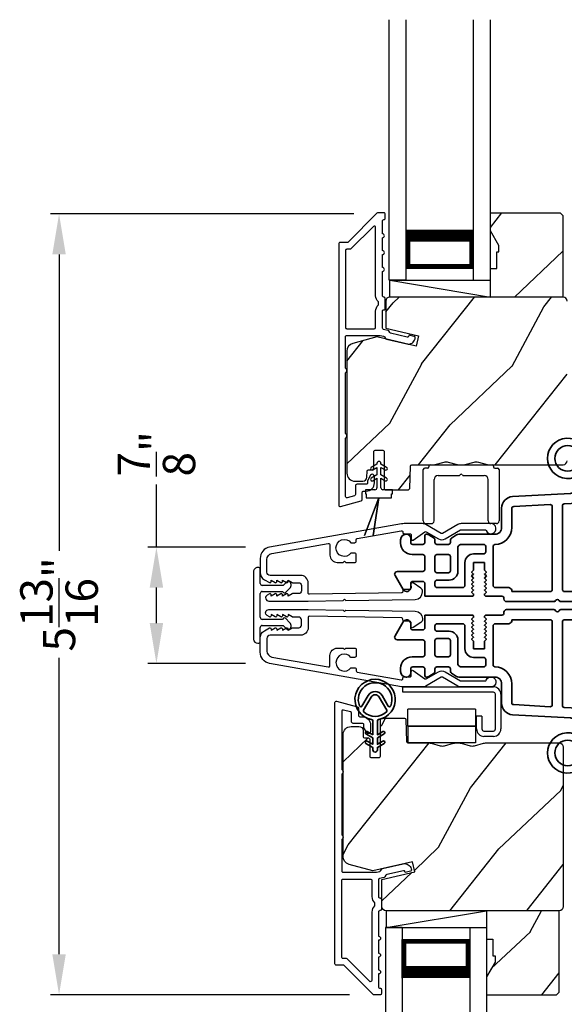
# Model space of a CAD drawing. Extents: x 102 to 238, y -200 to -156.
# Drawn here: x 190 to 194, y -173 to -166 of the extents above; entities that cross this region are included whole.
import ezdxf

# ---------------------------------------------------------------- set-up
doc = ezdxf.new("R2010")
doc.units = 0
doc.header["$LTSCALE"] = 2
doc.header["$MEASUREMENT"] = 0
doc.header["$PDMODE"] = 3
doc.layers.get('0').update_dxf_attribs({"linetype": 'CONTINUOUS'})
doc.layers.get('DEFPOINTS').update_dxf_attribs({"color": 3, "linetype": 'CONTINUOUS'})
doc.layers.add('Dim', color=7, linetype='CONTINUOUS')
doc.styles.get("Standard").update_dxf_attribs({"font": 'arial.ttf'})
doc.dimstyles.get("Standard").update_dxf_attribs({"dimtxt": 0.24, "dimasz": 0.3, "dimexe": 0.0625, "dimexo": 0.18, "dimgap": 0.09, "dimtad": 0, "dimdec": 4, "dimzin": 0, "dimdsep": 46, "dimlunit": 4, "dimtxsty": 'STANDARD', "dimcen": 0, "dimadec": 5, "dimazin": 0, "dimtfac": 1, "dimtdec": 4, "dimtofl": 0, "dimtmove": 0, "dimatfit": 3, "dimfxl": 1, "dimtolj": 1, "dimtzin": 0, "dimarcsym": 0})

# ---------------------------------------------------------------- blocks, each defined once
blk = doc.blocks.new('*D249')
at = {"layer": 'DEFPOINTS', "color": 0, "transparency": 16777216}
for p in [(192.2619, -169.9465), (191.4213, -170.8105), (192.2619, -170.8105)]:
    blk.add_point(p, dxfattribs=at)
at = {"layer": 'Dim', "color": 0, "lineweight": -2, "transparency": 16777216}
for p, q in [((191.4213, -169.9465), (191.4213, -169.4825)), ((192.0819, -169.9465), (191.3588, -169.9465)), ((191.4213, -170.5105), (191.4213, -170.2465)), ((192.0819, -170.8105), (191.3588, -170.8105))]:
    blk.add_line(p, q, dxfattribs=at)
at = {"layer": 'Dim', "color": 0, "transparency": 16777216}
for points in [[(191.3713, -170.2465), (191.4713, -170.2465), (191.4213, -169.9465)], [(191.3713, -170.5105), (191.4713, -170.5105), (191.4213, -170.8105)]]:
    blk.add_solid(points, dxfattribs=at)
at = {"layer": 'Dim', "color": 0, "transparency": 16777216, "insert": (191.4213, -169.2537), "char_height": 0.24, "attachment_point": 5, "rotation": 90}
blk.add_mtext('\\A1;{\\H1x;\\S7/8;}"', dxfattribs=at)
blk = doc.blocks.new('A$C0EC07B98')
for p, q in [((0, 0.4747), (0.7657, 0.4747)), ((0, 0.429), (0, 0.4747)), ((0.7657, 0.429), (0, 0.429)), ((0.7829, 0.1182), (0.7829, 0.4119)), ((0.8286, 0.4119), (0.8286, 0.1182)), ((0.6139, 0.2846), (0.0425, 0.2846)), ((0.0425, 0.1417), (0.0425, 0.2846)), ((0.6139, 0.2846), (0.6139, 0.1417)), ((0.6686, 0.2267), (0.6229, 0.2267)), ((0.6229, 0.1182), (0.6229, 0.2267)), ((0.6686, 0.2267), (0.6686, 0.1182)), ((0.0423, 0.1417), (0.6138, 0.1417)), ((0.0423, 0.1417), (0.0423, 0)), ((0.6139, 0.1417), (0.0425, 0.1417)), ((0.6138, 0.1417), (0.6138, 0)), ((0.6857, 0.101), (0.7657, 0.101)), ((0.7657, 0.0553), (0.6857, 0.0553)), ((0.6138, 0), (0.0423, 0))]:
    blk.add_line(p, q)
for centre, radius, start, end in [((0.7657, 0.4119), 0.0629, 0.00037, 89.99902), ((0.7657, 0.4119), 0.0171, 359.99756, 90.00356), ((0.6857, 0.1182), 0.0629, 180.00063, 269.99892), ((0.6857, 0.1182), 0.0171, 180.00073, 269.99591), ((0.7657, 0.1182), 0.0171, 270.00409, 359.99927), ((0.7657, 0.1182), 0.0629, 270.00098, 359.99963)]:
    blk.add_arc(centre, radius, start, end)
blk = doc.blocks.new('*D251')
at = {"layer": 'DEFPOINTS', "color": 0, "transparency": 16777216}
for p in [(193.0658, -167.4733), (190.6987, -173.2694), (193.0335, -173.2694)]:
    blk.add_point(p, dxfattribs=at)
at = {"layer": 'Dim', "color": 0, "lineweight": -2, "transparency": 16777216}
for p, q in [((192.8858, -167.4733), (190.6362, -167.4733)), ((190.6987, -167.7733), (190.6987, -169.9748)), ((190.6987, -172.9694), (190.6987, -170.7679)), ((192.8535, -173.2694), (190.6362, -173.2694))]:
    blk.add_line(p, q, dxfattribs=at)
at = {"layer": 'Dim', "color": 0, "transparency": 16777216}
for points in [[(190.6487, -167.7733), (190.7487, -167.7733), (190.6987, -167.4733)], [(190.6487, -172.9694), (190.7487, -172.9694), (190.6987, -173.2694)]]:
    blk.add_solid(points, dxfattribs=at)
at = {"layer": 'Dim', "color": 0, "transparency": 16777216, "insert": (190.6987, -170.3713), "char_height": 0.24, "attachment_point": 5, "rotation": 90}
blk.add_mtext('\\A1;5{\\H1x;\\S13/16;}"', dxfattribs=at)
blk = doc.blocks.new('A$C3DE365C7')
for p, q in [((0, 0), (0, 1.9342)), ((0.125, 0), (0.125, 1.9342)), ((0.625, 0), (0.625, 1.9342)), ((0.75, 0), (0.75, 1.9342)), ((0.125, 0.375), (0.125, 0.0893)), ((0.625, 0.0893), (0.625, 0.3753)), ((0.125, 0.0893), (0.625, 0.0893)), ((0.625, 0.0893), (0.625, 0.0893)), ((0.125, 0), (0, 0)), ((0.625, 0), (0.75, 0))]:
    blk.add_line(p, q)
for points, const_width in [([(0.125, 0.3303), (0.625, 0.3303)], 0.09), ([(0.14, 0.0893), (0.14, 0.3303)], 0.03), ([(0.61, 0.0893), (0.61, 0.3303)], 0.03), ([(0.14, 0.1044), (0.61, 0.1044)], 0.03)]:
    blk.add_lwpolyline(points, dxfattribs=dict(const_width=const_width))
blk = doc.blocks.new('A$C003C651C')
for p, q in [((0, 0.02), (0, 0.402)), ((0.031, 0.412), (0.01, 0.412)), ((0.041, 0.427), (0.041, 0.422)), ((0.051, 0.437), (0.511, 0.437)), ((0.521, 0.427), (0.521, 0.422)), ((0.531, 0.412), (0.552, 0.412)), ((0.562, 0.402), (0.562, 0.02)), ((0.08, 0.02), (0.08, 0.327)), ((0.11, 0.357), (0.2637, 0.357)), ((0.2983, 0.357), (0.452, 0.357)), ((0.482, 0.02), (0.482, 0.327)), ((0.02, 0), (0.06, 0)), ((0.542, 0), (0.502, 0))]:
    blk.add_line(p, q)
for centre, radius, start, end in [((0.01, 0.402), 0.01, 90, 180), ((0.031, 0.422), 0.01, 270, 0), ((0.051, 0.427), 0.01, 90, 180), ((0.281, 0.357), 0.01, 30, 150), ((0.511, 0.427), 0.01, 360, 90), ((0.531, 0.422), 0.01, 180, 270), ((0.552, 0.402), 0.01, 0, 90), ((0.11, 0.327), 0.03, 90, 180), ((0.2637, 0.367), 0.01, 270, 330), ((0.2983, 0.367), 0.01, 210, 270), ((0.452, 0.327), 0.03, 0, 90), ((0.02, 0.02), 0.02, 180, 270), ((0.06, 0.02), 0.02, 270, 0), ((0.502, 0.02), 0.02, 180, 270), ((0.542, 0.02), 0.02, 270, 0)]:
    blk.add_arc(centre, radius, start, end)
blk = doc.blocks.new('A$C213E3FBD')
for p, q in [((0.102, 0.2637), (0.1013, 0.2626)), ((0.1029, 0.2506), (0.133, 0.2205)), ((0.133, 0.2205), (0.133, 0.065)), ((0.1856, 0.2381), (0.1532, 0.2705)), ((0.178, 0.2164), (0.1856, 0.2239)), ((0.4098, 0.2705), (0.3774, 0.2381)), ((0.3774, 0.2239), (0.385, 0.2164)), ((0.43, 0.2205), (0.4601, 0.2506)), ((0.43, 0.065), (0.43, 0.2205)), ((0.4617, 0.2626), (0.461, 0.2637)), ((0.178, 0.065), (0.178, 0.2164)), ((0.385, 0.2164), (0.385, 0.065)), ((0, 0.04), (0, 0.032)), ((0.118, 0.05), (0.01, 0.05)), ((0.37, 0.05), (0.193, 0.05)), ((0.553, 0.05), (0.445, 0.05)), ((0.563, 0.032), (0.563, 0.04)), ((0.032, 0), (0.531, 0))]:
    blk.add_line(p, q)
for centre, radius, start, end in [((0.11, 0.2576), 0.01, 150, 225), ((0.1302, 0.2474), 0.0326, 45, 150), ((0.1785, 0.231), 0.01, 315, 45), ((0.3845, 0.231), 0.01, 135, 225), ((0.4328, 0.2474), 0.0326, 30, 135), ((0.453, 0.2576), 0.01, 315, 30), ((0.01, 0.04), 0.01, 90, 180), ((0.032, 0.032), 0.032, 180, 270), ((0.118, 0.065), 0.015, 270, 0), ((0.193, 0.065), 0.015, 180, 270), ((0.37, 0.065), 0.015, 270, 0), ((0.445, 0.065), 0.015, 180, 270), ((0.531, 0.032), 0.032, 270, 0), ((0.553, 0.04), 0.01, 0, 90)]:
    blk.add_arc(centre, radius, start, end)
blk = doc.blocks.new('A$C5AAE0589')
blk.add_blockref('A$C213E3FBD', (0, 0))
blk = doc.blocks.new('A$C0691211F')
for p, q in [((0.0913, 0.53), (0.0493, 0.5058)), ((0.0913, 0.535), (0.0913, 0.53)), ((0.1213, 0.53), (0.1213, 0.535)), ((0.1633, 0.5058), (0.1213, 0.53)), ((0.0913, 0.45), (0.0493, 0.4258)), ((0.0603, 0.4867), (0.0913, 0.5046)), ((0.0913, 0.5046), (0.0913, 0.45)), ((0.1213, 0.5046), (0.1523, 0.4867)), ((0.1213, 0.45), (0.1213, 0.5046)), ((0.1633, 0.4258), (0.1213, 0.45)), ((0.0603, 0.4067), (0.0913, 0.4246)), ((0.0913, 0.4246), (0.0913, 0.355)), ((0.1213, 0.4246), (0.1523, 0.4067)), ((0.1213, 0.355), (0.1213, 0.4246)), ((0.0063, 0.34), (0.0063, 0.31)), ((0.0763, 0.34), (0.0063, 0.34)), ((0.0063, 0.31), (0.0123, 0.31)), ((0.0123, 0.31), (0.0123, 0.28)), ((0.2063, 0.34), (0.1363, 0.34)), ((0.2003, 0.31), (0.2063, 0.31)), ((0.2003, 0.28), (0.2003, 0.31)), ((0.2063, 0.31), (0.2063, 0.34)), ((0.1062, 0.2798), (0, 0)), ((0.0001, 0), (0.106, 0.2791)), ((0.0123, 0.28), (0.1062, 0.28)), ((0.106, 0.2791), (0.0624, 0)), ((0.0625, 0), (0.1063, 0.28)), ((0.1062, 0.28), (0.1062, 0.2798)), ((0.1063, 0.28), (0.2003, 0.28)), ((0, 0), (0.0001, 0)), ((0.0624, 0), (0.0625, 0))]:
    blk.add_line(p, q)
for centre, radius, start, end in [((0.1063, 0.535), 0.015, 0, 180), ((0.0548, 0.4962), 0.011, 120, 300), ((0.1578, 0.4962), 0.011, 240, 60), ((0.0548, 0.4162), 0.011, 120, 300), ((0.1578, 0.4162), 0.011, 240, 60), ((0.0763, 0.355), 0.015, 270, 0), ((0.1363, 0.355), 0.015, 180, 270)]:
    blk.add_arc(centre, radius, start, end)
blk = doc.blocks.new('A$C3b698112')
at = {"color": 7, "linetype": 'Continuous', "lineweight": 35}
blk.add_lwpolyline([(0.3138, 0.1319), (0.3153, 0.1337, -0.22177), (0.3191, 0.1355), (0.4058, 0.1355), (0.3871, 0.1032, 1.000044), (0.4053, 0.0927), (0.43, 0.1355), (0.4808, 0.1355), (0.4621, 0.1032, 1.000044), (0.4803, 0.0927), (0.505, 0.1355), (0.5155, 0.1355, 1.000008), (0.5155, 0.1645), (0.505, 0.1645), (0.4803, 0.2072, 1.000044), (0.4621, 0.1967), (0.4808, 0.1645), (0.43, 0.1645), (0.4053, 0.2072, 1.000044), (0.3871, 0.1967), (0.4058, 0.1645), (0.3191, 0.1645, -0.22177), (0.3153, 0.1663), (0.3138, 0.1681, 0.221778), (0.31, 0.1698), (0.2987, 0.1698, 15.051205), (0.2987, 0.1302), (0.31, 0.1302, 0.221778)], format="xyb", close=True, dxfattribs=at)
blk.add_circle((0.15, 0.15), 0.095, dxfattribs=at)
blk = doc.blocks.new('A$Ce439cf9e')
at = {"color": 7, "linetype": 'Continuous', "lineweight": 35}
for points in [[(0.2243, 0.055), (0.2243, 0.15, 0.414217), (0.2093, 0.165), (0.1343, 0.165, 0.414214), (0.1193, 0.15), (0.1193, 0.12, -0.767322), (0.0633, 0.105), (0.0027, 0.21, -0.577345), (0.02, 0.24), (0.2093, 0.24, 0.414217), (0.2243, 0.255), (0.2243, 0.35, 0.414217), (0.2093, 0.365), (0.1293, 0.365, -0.414211), (0.0443, 0.45), (0.0443, 0.475, -0.414203), (0.0843, 0.515), (0.0893, 0.515, -0.414206), (0.1193, 0.485), (0.1193, 0.455, 0.414214), (0.1343, 0.44), (0.2093, 0.44, 0.414217), (0.2243, 0.455), (0.2243, 0.505, -0.414198), (0.2343, 0.515), (0.2383, 0.515, -0.140562), (0.2542, 0.5104), (0.2922, 0.4867, -0.258606), (0.2993, 0.4739), (0.2993, 0.455, 0.414207), (0.3143, 0.44), (0.3993, 0.44, 0.414214), (0.4143, 0.455), (0.4143, 0.4739, -0.258588), (0.4213, 0.4867), (0.4594, 0.5104, -0.140562), (0.4753, 0.515), (0.7443, 0.515, 0.414222), (0.7943, 0.565), (0.7943, 0.71, -0.398127), (0.8747, 0.7949), (1.3051, 0.8187, 0.276546), (1.3307, 0.836), (1.3896, 0.9624, -0.291473), (1.4848, 1.023), (1.7198, 1.023, 0.414242), (1.7348, 1.038), (1.7348, 1.113, 0.414203), (1.7198, 1.128), (1.4698, 1.128, -0.414208), (1.4398, 1.158), (1.4398, 1.173, -0.414227), (1.4698, 1.203), (1.7463, 1.203, -0.267976), (1.7593, 1.1955, 0.57734), (1.7853, 1.1955, -0.267976), (1.7983, 1.203), (1.9338, 1.203, -1.000003), (1.9338, 1.128), (1.8248, 1.128, 0.414203), (1.8098, 1.113), (1.8098, 1.038, 0.414242), (1.8248, 1.023), (2.2438, 1.023, 0.414241), (2.2588, 1.038), (2.2588, 1.113, 0.414202), (2.2438, 1.128), (2.1443, 1.128, -1.000003), (2.1443, 1.203), (2.2703, 1.203, -0.267978), (2.2833, 1.1955, 0.577339), (2.3093, 1.1955, -0.267978), (2.3223, 1.203), (2.5975, 1.203, -0.606819), (2.6303, 1.1401), (2.5933, 1.0873, -0.733246), (2.5751, 1.093), (2.5751, 1.123, 0.414248), (2.5701, 1.128), (2.3488, 1.128, 0.414201), (2.3338, 1.113), (2.3338, 0.105, 0.414213), (2.3488, 0.09), (2.5698, 0.09, 0.414132), (2.5748, 0.095), (2.5748, 0.125, -0.733247), (2.593, 0.1307), (2.6299, 0.0779, -0.606817), (2.5972, 0.015), (2.3223, 0.015, -0.267911), (2.3093, 0.0225, 0.577339), (2.2833, 0.0225, -0.26791), (2.2703, 0.015), (1.2338, 0.015, -0.267909), (1.2208, 0.0225, 0.57734), (1.1948, 0.0225, -0.267913), (1.1818, 0.015), (0.8311, 0.015, -0.414206), (0.8113, 0.0348), (0.8113, 0.04, 0.414217), (0.7963, 0.055), (0.6813, 0.055, -0.414244), (0.6663, 0.07), (0.6663, 0.0718), (0.6811, 0.0867), (0.6663, 0.1015), (0.6811, 0.1164), (0.6663, 0.1312), (0.6811, 0.1461), (0.6663, 0.1609), (0.6811, 0.1758), (0.6663, 0.1906), (0.6811, 0.2055), (0.6663, 0.2203), (0.6811, 0.2351), (0.6663, 0.25), (0.6663, 0.305), (0.5863, 0.305), (0.5863, 0.25), (0.5714, 0.2351), (0.5863, 0.2203), (0.5714, 0.2055), (0.5863, 0.1906), (0.5714, 0.1758), (0.5863, 0.1609), (0.5714, 0.1461), (0.5863, 0.1312), (0.5714, 0.1164), (0.5863, 0.1015), (0.5714, 0.0867), (0.5863, 0.0718), (0.5863, 0.07, -0.414244), (0.5713, 0.055), (0.2243, 0.055, 0)], [(2.2438, 0.948, -0.414202), (2.2588, 0.933), (2.2588, 0.105, -0.414213), (2.2438, 0.09), (1.2603, 0.09, -0.414212), (1.2453, 0.105), (1.2453, 0.7261, -0.398117), (1.2594, 0.7411), (1.3093, 0.7438, 0.276548), (1.3986, 0.8043), (1.4576, 0.9307, -0.291483), (1.4848, 0.948), (2.2438, 0.948)], [(0.2993, 0.135), (0.2993, 0.16, -0.414234), (0.3143, 0.175), (0.4043, 0.175, 0.41421), (0.4693, 0.24), (0.4693, 0.4199, -0.258596), (0.4763, 0.4326), (0.4845, 0.4377, -0.140599), (0.4925, 0.44), (0.6613, 0.44, -0.414195), (0.6763, 0.425), (0.6763, 0.385, -0.414234), (0.6613, 0.37), (0.5863, 0.37, 0.41421), (0.5213, 0.305), (0.5213, 0.135, -0.414217), (0.5063, 0.12), (0.3143, 0.12, -0.414207), (0.2993, 0.135)], [(0.4143, 0.35), (0.4143, 0.245, -0.414214), (0.3993, 0.23), (0.3143, 0.23, -0.414207), (0.2993, 0.245), (0.2993, 0.35, -0.414207), (0.3143, 0.365), (0.3993, 0.365, -0.414214), (0.4143, 0.35)]]:
    blk.add_lwpolyline(points, format="xyb", dxfattribs=at)
blk.add_lwpolyline([(1.1544, 0.7353, -0.430499), (1.1703, 0.7203), (1.1703, 0.105, -0.414217), (1.1553, 0.09), (0.8713, 0.09, 0.414226), (0.8413, 0.12), (0.7463, 0.12, -0.414217), (0.7313, 0.135), (0.7313, 0.425, -0.410198), (0.7461, 0.44, 0.410178), (0.8693, 0.565), (0.8693, 0.7053, -0.398129), (0.8835, 0.7203)], format="xyb", close=True, dxfattribs=at)
at = {"xscale": -1, "rotation": 180}
blk.add_blockref('A$C3b698112', (1.1342, 1.2286), dxfattribs=at)
blk = doc.blocks.new('A$Cafdcb3b8')
at = {"color": 7, "linetype": 'Continuous', "lineweight": 35}
for points in [[(0.1324, 0.1282), (0.0919, 0.1516, 0.999978), (0.0819, 0.1342), (0.1324, 0.1051), (0.1324, 0.0581), (0.0919, 0.0815, 1.000037), (0.0819, 0.0642), (0.1324, 0.035), (0.1324, 0.0175, 1.000004), (0.1674, 0.0175), (0.1674, 0.035), (0.2179, 0.0642, 1.000039), (0.2079, 0.0815), (0.1674, 0.0581), (0.1674, 0.1051), (0.2179, 0.1342, 0.999981), (0.2079, 0.1516), (0.1674, 0.1282), (0.1674, 0.2325, -0.364455), (0.1757, 0.2424, 11.544322), (0.1241, 0.2424, -0.364437), (0.1324, 0.2325)], [(0.2653, 0.3422, 1.497261), (0.0345, 0.3422, 0.621751), (0.0524, 0.3411), (0.098, 0.42, -0.577337), (0.2018, 0.42), (0.2474, 0.3411, 0.621751)], [(0.2363, 0.3104, -0.351505), (0.2344, 0.298, -0.389138), (0.0655, 0.298, -0.351505), (0.0636, 0.3104), (0.1197, 0.4075, -0.577347), (0.1802, 0.4075)]]:
    blk.add_lwpolyline(points, format="xyb", close=True, dxfattribs=at)

msp = doc.modelspace()

# ---------------------------------------------------------------- hatches: boundary and pattern name
h = msp.add_hatch()
h.set_pattern_fill('WOOD2', color=256, angle=205, style=0)
h.set_pattern_definition([(61.8699, (83.16277, -33.1562), (-1.8736867, -3.08047044), [0.5, -4.5]), (51.5651, (82.4922, -33.1379), (0.4836882, 1.3289269), [1.118034, -1.118034]), (43.4349, (82.2809, -32.68473), (1.3899984, 1.75154305), [0.632456, -2.529822])])
h.paths.add_polyline_path([(193.9632, -167.70741), (193.9002, -167.59841), (193.9002, -167.46541), (194.4192, -167.46541), (194.4392, -167.48541), (194.4392, -168.09041), (193.9002, -168.09041), (193.9002, -167.87941), (193.9472, -167.87941), (193.9472, -167.75441), (193.9632, -167.75441)])
h = msp.add_hatch()
h.set_pattern_fill('WOOD2', color=256, angle=205, style=0)
h.set_pattern_definition([(61.8699, (50.13961, -229.09573), (-1.8736867, -3.08047044), [0.5, -4.5]), (51.5651, (49.46904, -229.0774), (0.4836882, 1.3289269), [1.118034, -1.118034]), (43.4349, (49.25773, -228.62426), (1.3899984, 1.75154305), [0.632456, -2.529822])])
edge = h.paths.add_edge_path()
edge.add_line((192.8952, -169.45741), (192.95361, -169.45741))
edge.add_arc((192.95361, -169.42741), 0.03, 270.000363, 357.999068)
edge.add_line((192.98359, -169.42846), (192.98521, -169.38206))
edge.add_arc((192.9952, -169.38241), 0.01, 89.999859, 177.996691, ccw=False)
edge.add_line((192.9952, -169.37241), (193.0242, -169.37241))
edge.add_arc((193.0242, -169.36241), 0.01, 270.006796, 359.993204)
edge.add_line((193.0342, -169.36241), (193.0342, -169.23741))
edge.add_arc((193.0442, -169.23741), 0.01, 89.997001, 180.00468, ccw=False)
edge.add_line((193.0442, -169.22741), (193.1022, -169.22741))
edge.add_arc((193.10221, -169.23741), 0.01, -0.00468, 90.00468, ccw=False)
edge.add_line((193.1122, -169.23741), (193.1122, -169.51041))
edge.add_arc((193.12221, -169.51041), 0.01, 180.006796, 269.991523)
edge.add_line((193.1222, -169.52041), (193.29143, -169.52041))
edge.add_arc((193.29143, -169.51041), 0.01, 269.999086, 358.005266)
edge.add_line((193.30142, -169.51076), (193.30721, -169.34506))
edge.add_arc((193.3172, -169.34541), 0.01, 89.999086, 178.005266, ccw=False)
edge.add_line((193.3172, -169.33541), (193.47403, -169.33541))
edge.add_arc((193.47403, -169.27544), 0.05997, 269.993525, 285.525785)
edge.add_line((193.49008, -169.33322), (193.55615, -169.31487))
edge.add_arc((193.5722, -169.37267), 0.05999, 74.4724, 105.5276, ccw=False)
edge.add_line((193.58826, -169.31487), (193.65432, -169.33322))
edge.add_arc((193.67038, -169.27544), 0.05997, 254.474215, 270.006475)
edge.add_line((193.67038, -169.33541), (193.69692, -169.33541))
edge.add_arc((193.69692, -169.27543), 0.05998, 269.998084, 285.503341)
edge.add_line((193.71295, -169.33323), (193.77917, -169.31486))
edge.add_arc((193.7952, -169.37268), 0.06, 74.498645, 105.501355, ccw=False)
edge.add_line((193.81124, -169.31486), (193.87746, -169.33323))
edge.add_arc((193.89349, -169.27543), 0.05998, 254.496659, 270)
edge.add_line((193.89349, -169.33541), (194.4402, -169.33541))
edge.add_arc((194.4402, -169.30541), 0.03, 270.000505, 359.998375)
edge.add_line((194.4702, -169.30541), (194.4702, -168.12041))
edge.add_arc((194.4402, -168.12041), 0.03, 0.000505, 89.999495)
edge.add_line((194.4402, -168.09041), (193.1542, -168.09041))
edge.add_arc((193.15421, -168.12041), 0.03, 90.001222, 179.998778)
edge.add_line((193.1242, -168.12041), (193.1242, -168.32183))
edge.add_line((193.1242, -168.32183), (193.3672, -168.37793))
edge.add_line((193.3672, -168.37793), (193.34966, -168.45393))
edge.add_line((193.34966, -168.45393), (193.0572, -168.38641))
edge.add_line((193.0572, -168.38641), (192.87968, -168.43398))
edge.add_arc((192.8952, -168.49193), 0.06, 104.999295, 180.00124)
edge.add_line((192.8352, -168.49193), (192.8352, -169.39741))
edge.add_arc((192.89521, -169.39741), 0.06, 180.000266, 269.999734)
h = msp.add_hatch()
h.set_pattern_fill('WOOD2', color=256, angle=205, style=0)
h.set_pattern_definition([(61.8699, (50.13961, -229.10324), (-1.8736867, -3.08047044), [0.5, -4.5]), (51.5651, (49.46904, -229.0849), (0.4836882, 1.3289269), [1.118034, -1.118034]), (43.4349, (49.25773, -228.63177), (1.3899984, 1.75154305), [0.632456, -2.529822])])
edge = h.paths.add_edge_path()
edge.add_line((192.8667, -171.27847), (192.9251, -171.27847))
edge.add_arc((192.9251, -171.30847), 0.03, 2.000932, 89.999637, ccw=False)
edge.add_line((192.95508, -171.30742), (192.9567, -171.35382))
edge.add_arc((192.9667, -171.35347), 0.01, 182.003309, 270.000141)
edge.add_line((192.9667, -171.36347), (192.9957, -171.36347))
edge.add_arc((192.99569, -171.37347), 0.01, 0.006796, 89.993204, ccw=False)
edge.add_line((193.0057, -171.37347), (193.0057, -171.49847))
edge.add_arc((193.0157, -171.49847), 0.01, 179.99532, 270.002999)
edge.add_line((193.0157, -171.50847), (193.0737, -171.50847))
edge.add_arc((193.0737, -171.49847), 0.01, 269.99532, 360.00468)
edge.add_line((193.0837, -171.49847), (193.0837, -171.22547))
edge.add_arc((193.0937, -171.22547), 0.01, 90.008477, 179.993204, ccw=False)
edge.add_line((193.0937, -171.21547), (193.26292, -171.21547))
edge.add_arc((193.26292, -171.22547), 0.01, 1.994734, 90.000914, ccw=False)
edge.add_line((193.27292, -171.22512), (193.2787, -171.39082))
edge.add_arc((193.2887, -171.39047), 0.01, 181.994734, 270.000914)
edge.add_line((193.2887, -171.40047), (193.44552, -171.40047))
edge.add_arc((193.44552, -171.46044), 0.05997, 74.474215, 90.006475, ccw=False)
edge.add_line((193.46158, -171.40266), (193.52764, -171.42101))
edge.add_arc((193.5437, -171.36321), 0.05999, 254.4724, 285.5276)
edge.add_line((193.55975, -171.42101), (193.62582, -171.40266))
edge.add_arc((193.64187, -171.46044), 0.05997, 89.993525, 105.525785, ccw=False)
edge.add_line((193.64187, -171.40047), (193.66841, -171.40047))
edge.add_arc((193.66841, -171.46045), 0.05998, 74.496659, 90.001916, ccw=False)
edge.add_line((193.68444, -171.40265), (193.75066, -171.42102))
edge.add_arc((193.7667, -171.3632), 0.06, 254.498645, 285.501355)
edge.add_line((193.78273, -171.42102), (193.84895, -171.40265))
edge.add_arc((193.86498, -171.46045), 0.05998, 90, 105.503341, ccw=False)
edge.add_line((193.86498, -171.40047), (194.4117, -171.40047))
edge.add_arc((194.4117, -171.43047), 0.03, 0.001625, 89.999495, ccw=False)
edge.add_line((194.4417, -171.43047), (194.4417, -172.61547))
edge.add_arc((194.4117, -172.61547), 0.03, 270.000505, 359.999495, ccw=False)
edge.add_line((194.4117, -172.64547), (193.1257, -172.64547))
edge.add_arc((193.1257, -172.61547), 0.03, 180.001222, 269.998778, ccw=False)
edge.add_line((193.0957, -172.61547), (193.0957, -172.41405))
edge.add_line((193.0957, -172.41405), (193.3387, -172.35795))
edge.add_line((193.3387, -172.35795), (193.32115, -172.28195))
edge.add_line((193.32115, -172.28195), (193.0287, -172.34947))
edge.add_line((193.0287, -172.34947), (192.85117, -172.3019))
edge.add_arc((192.86669, -172.24395), 0.06, 179.99876, 255.000705, ccw=False)
edge.add_line((192.8067, -172.24394), (192.8067, -171.33847))
edge.add_arc((192.8667, -171.33847), 0.06, 90.000266, 179.999734, ccw=False)
h = msp.add_hatch()
h.set_pattern_fill('WOOD2', color=256, angle=205, style=0)
h.set_pattern_definition([(61.8699, (83.13464, -45.8443), (-1.8736867, -3.08047044), [0.5, -4.5]), (51.5651, (82.46407, -45.826), (0.4836882, 1.3289269), [1.118034, -1.118034]), (43.4349, (82.25276, -45.37283), (1.3899984, 1.75154305), [0.632456, -2.529822])])
h.paths.add_polyline_path([(193.9347, -173.02847), (193.8717, -173.13747), (193.8717, -173.27047), (194.3907, -173.27047), (194.4107, -173.25047), (194.4107, -172.64547), (193.8717, -172.64547), (193.8717, -172.85647), (193.9187, -172.85647), (193.9187, -172.98147), (193.9347, -172.98147)])

# ---------------------------------------------------------------- linework, layer by layer
for p, q in [((193.1542, -168.09041), (193.1542, -167.96541)), ((193.1542, -167.96541), (193.9002, -167.96541)), ((193.1542, -167.96541), (193.9002, -168.09041)), ((193.1257, -172.64547), (193.1257, -172.77047)), ((193.1257, -172.77047), (193.8717, -172.64547)), ((193.1257, -172.77047), (193.8717, -172.77047))]:
    msp.add_line(p, q)
for points in [[(192.7752, -167.69541), (192.7752, -169.63541, 0.4931454), (192.78779, -169.64507), (192.94179, -169.6038, 0.3394543), (192.9492, -169.59414), (192.9492, -169.54041, -0.4142136), (192.9592, -169.53041), (192.9792, -169.53041, 0.4142136), (193.0392, -169.47041), (193.0392, -169.42041, 0.767327), (193.01121, -169.41291), (192.99054, -169.44871, 0.1316525), (192.9892, -169.45371), (192.9892, -169.47041, -0.4142136), (192.9792, -169.48041), (192.9092, -169.48041, 0.4142136), (192.8992, -169.49041), (192.8992, -169.55578, -0.3394543), (192.89179, -169.56544), (192.83779, -169.57991, -0.4931454), (192.8252, -169.57025), (192.8252, -169.1374, 0.5773503), (192.8252, -169.10276), (192.8252, -168.65306, 0.5773503), (192.8252, -168.61842), (192.8252, -168.38541, -0.4142136), (192.8352, -168.37541), (193.08049, -168.37541, -0.0567841), (193.08274, -168.37567), (193.10824, -168.38155, -0.1989124), (193.11448, -168.386), (193.12219, -168.39834, 0.1989124), (193.12842, -168.40279), (193.28145, -168.43812, 0.4142136), (193.34142, -168.40065), (193.3428, -168.39465, 0.4142136), (193.33531, -168.38266), (193.29633, -168.37366), (193.29495, -168.37966, -0.4142136), (193.28296, -168.38715), (193.15985, -168.35873, -0.1989124), (193.15362, -168.35428), (193.1459, -168.34194, 0.1989124), (193.13967, -168.33749), (193.10659, -168.32986, -0.3492156), (193.09884, -168.32011), (193.09884, -168.19478, -0.4142136), (193.10884, -168.18478), (193.10984, -168.18478, 0.4142136), (193.11984, -168.17478), (193.11984, -168.10043, 0.370395), (193.11136, -168.09054), (193.10884, -168.09054, -0.4142136), (193.09884, -168.08054), (193.09884, -167.90041, 1), (193.09884, -167.87041), (193.09884, -167.77541, 1), (193.09884, -167.74541), (193.09884, -167.65041, 1), (193.09884, -167.62041), (193.09884, -167.52541, -0.4142136), (193.10884, -167.51541), (193.1102, -167.51541, 0.4142136), (193.1202, -167.50541), (193.1202, -167.47541, 0.4142136), (193.1102, -167.46541), (193.06584, -167.46541, 0.1989124), (193.05877, -167.46834), (192.84463, -167.68248, -0.1989124), (192.83756, -167.68541), (192.7852, -167.68541, 0.4142136)], [(193.03884, -168.32541, 0.4142136), (193.04884, -168.31541), (193.04884, -168.19467, -0.2192166), (193.06984, -168.14907), (193.06984, -168.12614, -0.2192166), (193.04884, -168.08054), (193.04884, -167.57312, 0.6681786), (193.03177, -167.56605), (192.86534, -167.73248, -0.1989124), (192.85827, -167.73541), (192.8352, -167.73541, 0.4142136), (192.8252, -167.74541), (192.8252, -168.31541, 0.4142136), (192.8352, -168.32541)], [(192.25589, -170.34722), (192.54768, -170.34722), (192.80659, -170.34307), (192.81659, -170.3329), (192.82659, -170.34275), (193.34261, -170.33446, 0.4095198), (193.39673, -170.27947), (193.39673, -170.27599, 0.2505083), (193.38339, -170.25104), (193.32634, -170.21293, 0.6048173), (193.31078, -170.2214), (193.31124, -170.24995, -0.4142136), (193.3014, -170.26011), (193.25941, -170.26079, 0.4142136), (193.24957, -170.27095), (193.24965, -170.27595, -0.4142136), (193.23981, -170.28611), (192.55784, -170.29705, -0.4189229), (192.54768, -170.28705), (192.54768, -170.21222, 0.4142136), (192.49168, -170.15622), (192.26468, -170.15622, -0.4142136), (192.24168, -170.13322), (192.24168, -170.03855, -0.3639702), (192.27887, -169.99424), (192.69728, -169.92046, -0.4663077), (192.70902, -169.93031), (192.70902, -170.00554, 0.4142136), (192.76402, -170.06054), (192.80668, -170.06054), (192.81668, -170.05054), (192.82668, -170.06054), (192.89402, -170.06054, 0.4142136), (192.90402, -170.05054), (192.90402, -170.00188, 0.4142136), (192.89402, -169.99188), (192.86572, -169.99188, -2.8641624), (192.86572, -169.91388), (192.89402, -169.91388, 0.4142136), (192.90402, -169.90388), (192.90402, -169.8924, -0.3639702), (192.91228, -169.88255), (193.23894, -169.82495, -0.4663077), (193.25068, -169.8348), (193.25068, -169.83722, 0.4142136), (193.26068, -169.84722), (193.30268, -169.84722, -0.4142136), (193.31268, -169.85722), (193.31268, -169.88578, 0.6080867), (193.32845, -169.89395), (193.41419, -169.83343, -0.2924817), (193.42496, -169.83294), (193.51468, -169.88474, 0.2679492), (193.56468, -169.88474), (193.6793, -169.81856, -0.1316525), (193.6843, -169.81722), (193.86006, -169.81722, -0.3075529), (193.86936, -169.82354, 1.8883073), (193.90422, -169.77222), (193.68296, -169.77222, 0.1316525), (193.65796, -169.77892), (193.54468, -169.84432, -0.2679492), (193.53468, -169.84432), (193.4214, -169.77892, 0.1316525), (193.3964, -169.77222), (193.25922, -169.77222, 0.0436609), (193.24099, -169.77382), (192.26192, -169.94645, 0.3639702), (192.19168, -170.03016), (192.19168, -170.13394, 0.2679492), (192.22318, -170.1885), (192.26068, -170.21015, 0.5773503), (192.27268, -170.20322), (192.27268, -170.19283), (192.30268, -170.21015, 0.5773503), (192.31468, -170.20322), (192.31468, -170.19283), (192.34468, -170.21015, 0.5773503), (192.35668, -170.20322), (192.35668, -170.19283), (192.38668, -170.21015, 0.5773503), (192.39868, -170.20322), (192.39868, -170.19283), (192.42868, -170.21015, 0.1316525), (192.43268, -170.21122), (192.47768, -170.21122, -0.4142136), (192.49768, -170.23122), (192.49768, -170.27122, -0.4142136), (192.47768, -170.29122), (192.43268, -170.29122, 0.1316525), (192.42868, -170.29229), (192.39868, -170.30962), (192.39868, -170.29922, 0.5773503), (192.38668, -170.29229), (192.35668, -170.30962), (192.35668, -170.29922, 0.5773503), (192.34468, -170.29229), (192.31468, -170.30962), (192.31468, -170.29922, 0.5773503), (192.30268, -170.29229), (192.27268, -170.30962), (192.27268, -170.29922, 0.5773503), (192.26068, -170.29229), (192.24378, -170.30205, 0.767327)], [(192.25589, -170.40975), (192.54768, -170.40975), (192.80659, -170.41391), (192.81659, -170.42407), (192.82659, -170.41423), (193.34261, -170.42251, -0.4095198), (193.39673, -170.4775), (193.39673, -170.48098, -0.2505083), (193.38339, -170.50593), (193.32634, -170.54405, -0.6048173), (193.31078, -170.53557), (193.31124, -170.50702, 0.4142136), (193.3014, -170.49686), (193.25941, -170.49619, -0.4142136), (193.24957, -170.48603), (193.24965, -170.48103, 0.4142136), (193.23981, -170.47087), (192.55784, -170.45992, 0.4189229), (192.54768, -170.46992), (192.54768, -170.54475, -0.4142136), (192.49168, -170.60075), (192.26468, -170.60075, 0.4142136), (192.24168, -170.62375), (192.24168, -170.71842, 0.3639702), (192.27887, -170.76274), (192.69728, -170.83651, 0.4663077), (192.70902, -170.82667), (192.70902, -170.75144, -0.4142136), (192.76402, -170.69644), (192.80668, -170.69644), (192.81668, -170.70644), (192.82668, -170.69644), (192.89402, -170.69644, -0.4142136), (192.90402, -170.70644), (192.90402, -170.7551, -0.4142136), (192.89402, -170.7651), (192.86572, -170.7651, 2.8641624), (192.86572, -170.8431), (192.89402, -170.8431, -0.4142136), (192.90402, -170.8531), (192.90402, -170.86458, 0.3639702), (192.91228, -170.87442), (193.23894, -170.93202, 0.4663077), (193.25068, -170.92218), (193.25068, -170.91975, -0.4142136), (193.26068, -170.90975), (193.30268, -170.90975, 0.4142136), (193.31268, -170.89975), (193.31268, -170.8712, -0.6080867), (193.32845, -170.86303), (193.41419, -170.92354, 0.2924817), (193.42496, -170.92403), (193.51468, -170.87223, -0.2679492), (193.56468, -170.87223), (193.6793, -170.93841, 0.1316525), (193.6843, -170.93975), (193.86006, -170.93975, 0.3075529), (193.86936, -170.93343, -1.8883073), (193.90422, -170.98475), (193.68296, -170.98475, -0.1316525), (193.65796, -170.97805), (193.54468, -170.91265, 0.2679492), (193.53468, -170.91265), (193.4214, -170.97805, -0.1316525), (193.3964, -170.98475), (193.25922, -170.98475, -0.0436609), (193.24099, -170.98316), (192.26192, -170.81052, -0.3639702), (192.19168, -170.72681), (192.19168, -170.62303, -0.2679492), (192.22318, -170.56847), (192.26068, -170.54682, -0.5773503), (192.27268, -170.55375), (192.27268, -170.56414), (192.30268, -170.54682, -0.5773503), (192.31468, -170.55375), (192.31468, -170.56414), (192.34468, -170.54682, -0.5773503), (192.35668, -170.55375), (192.35668, -170.56414), (192.38668, -170.54682, -0.5773503), (192.39868, -170.55375), (192.39868, -170.56414), (192.42868, -170.54682, -0.1316525), (192.43268, -170.54575), (192.47768, -170.54575, 0.4142136), (192.49768, -170.52575), (192.49768, -170.48575, 0.4142136), (192.47768, -170.46575), (192.43268, -170.46575, -0.1316525), (192.42868, -170.46468), (192.39868, -170.44736), (192.39868, -170.45775, -0.5773503), (192.38668, -170.46468), (192.35668, -170.44736), (192.35668, -170.45775, -0.5773503), (192.34468, -170.46468), (192.31468, -170.44736), (192.31468, -170.45775, -0.5773503), (192.30268, -170.46468), (192.27268, -170.44736), (192.27268, -170.45775, -0.5773503), (192.26068, -170.46468), (192.24378, -170.45492, -0.767327)], [(192.7467, -173.04047), (192.7467, -171.10047, -0.4931454), (192.75928, -171.09081), (192.91328, -171.13207, -0.3394543), (192.9207, -171.14173), (192.9207, -171.19547, 0.4142136), (192.9307, -171.20547), (192.9507, -171.20547, -0.4142136), (193.0107, -171.26547), (193.0107, -171.31547, -0.767327), (192.98271, -171.32297), (192.96204, -171.28717, -0.1316525), (192.9607, -171.28217), (192.9607, -171.26547, 0.4142136), (192.9507, -171.25547), (192.8807, -171.25547, -0.4142136), (192.8707, -171.24547), (192.8707, -171.1801, 0.3394543), (192.86328, -171.17044), (192.80928, -171.15597, 0.4931454), (192.7967, -171.16563), (192.7967, -171.59848, -0.5773503), (192.7967, -171.63312), (192.7967, -172.08282, -0.5773503), (192.7967, -172.11746), (192.7967, -172.35047, 0.4142136), (192.8067, -172.36047), (193.05198, -172.36047, 0.0567841), (193.05423, -172.36021), (193.07974, -172.35433, 0.1989124), (193.08597, -172.34988), (193.09368, -172.33753, -0.1989124), (193.09991, -172.33309), (193.25294, -172.29776, -0.4142136), (193.31291, -172.33523), (193.31429, -172.34123, -0.4142136), (193.3068, -172.35322), (193.26782, -172.36222), (193.26644, -172.35622, 0.4142136), (193.25445, -172.34873), (193.13134, -172.37715, 0.1989124), (193.12511, -172.38159), (193.11739, -172.39394, -0.1989124), (193.11116, -172.39838), (193.07808, -172.40602, 0.3492156), (193.07033, -172.41577), (193.07033, -172.54109, 0.4142136), (193.08033, -172.55109), (193.08133, -172.55109, -0.4142136), (193.09133, -172.56109), (193.09133, -172.63545, -0.370395), (193.08285, -172.64534), (193.08033, -172.64534, 0.4142136), (193.07033, -172.65534), (193.07033, -172.83547, -1), (193.07033, -172.86547), (193.07033, -172.96047, -1), (193.07033, -172.99047), (193.07033, -173.08547, -1), (193.07033, -173.11547), (193.07033, -173.21047, 0.4142136), (193.08033, -173.22047), (193.0817, -173.22047, -0.4142136), (193.0917, -173.23047), (193.0917, -173.26047, -0.4142136), (193.0817, -173.27047), (193.03733, -173.27047, -0.1989124), (193.03026, -173.26754), (192.81612, -173.0534, 0.1989124), (192.80905, -173.05047), (192.7567, -173.05047, -0.4142136)], [(193.2887, -171.40047), (193.44552, -171.40047, -0.0678762), (193.46158, -171.40266), (193.52764, -171.42101, 0.1363394), (193.55975, -171.42101), (193.62582, -171.40266, -0.0678762), (193.64187, -171.40047), (193.66841, -171.40047, -0.0677579), (193.68444, -171.40265), (193.75066, -171.42102, 0.1361061), (193.78273, -171.42102), (193.84895, -171.40265, -0.0677495), (193.86498, -171.40047), (194.4117, -171.40047, -0.4142027), (194.4417, -171.43047), (194.4417, -172.61547, -0.4142084), (194.4117, -172.64547), (193.1257, -172.64547, -0.4142011), (193.0957, -172.61547), (193.0957, -172.41405), (193.3387, -172.35795), (193.32115, -172.28195), (193.0287, -172.34947), (192.85117, -172.3019, -0.3394637), (192.8067, -172.24394), (192.8067, -171.33847, -0.4142108), (192.8667, -171.27847), (192.9251, -171.27847, -0.4040197), (192.95508, -171.30742), (192.9567, -171.35382, 0.4040101), (192.9667, -171.36347), (192.9957, -171.36347, -0.4141441), (193.0057, -171.37347), (193.0057, -171.49847, 0.4142528), (193.0157, -171.50847), (193.0737, -171.50847, 0.4142614), (193.0837, -171.49847), (193.0837, -171.22547, -0.4141355), (193.0937, -171.21547), (193.26292, -171.21547, -0.4040576), (193.27292, -171.22512), (193.2787, -171.39082, 0.4040576)], [(193.01033, -172.41047, -0.4142136), (193.02033, -172.42047), (193.02033, -172.54121, 0.2192166), (193.04133, -172.58681), (193.04133, -172.60974, 0.2192166), (193.02033, -172.65534), (193.02033, -173.16276, -0.6681786), (193.00326, -173.16983), (192.83683, -173.0034, 0.1989124), (192.82976, -173.00047), (192.8067, -173.00047, -0.4142136), (192.7967, -172.99047), (192.7967, -172.42047, -0.4142136), (192.8067, -172.41047)]]:
    msp.add_lwpolyline(points, format="xyb", close=True)
for points in [[(193.9632, -167.70741), (193.9002, -167.59841), (193.9002, -167.46541), (194.4192, -167.46541), (194.4392, -167.48541), (194.4392, -168.09041), (193.9002, -168.09041), (193.9002, -167.87941), (193.9472, -167.87941), (193.9472, -167.75441), (193.9632, -167.75441)], [(193.9347, -173.02847), (193.8717, -173.13747), (193.8717, -173.27047), (194.3907, -173.27047), (194.4107, -173.25047), (194.4107, -172.64547), (193.8717, -172.64547), (193.8717, -172.85647), (193.9187, -172.85647), (193.9187, -172.98147), (193.9347, -172.98147)]]:
    msp.add_lwpolyline(points, close=True)
msp.add_lwpolyline([(194.4702, -168.12041, 0.4142084), (194.4402, -168.09041), (193.1542, -168.09041, 0.4142011), (193.1242, -168.12041), (193.1242, -168.32183), (193.3672, -168.37793), (193.34966, -168.45393), (193.0572, -168.38641), (192.87968, -168.43398, 0.3394637), (192.8352, -168.49193), (192.8352, -169.39741, 0.4142108), (192.8952, -169.45741), (192.95361, -169.45741, 0.4040197), (192.98359, -169.42846), (192.98521, -169.38206, -0.4040101), (192.9952, -169.37241), (193.0242, -169.37241, 0.4141441), (193.0342, -169.36241), (193.0342, -169.23741, -0.4142528), (193.0442, -169.22741), (193.1022, -169.22741, -0.4142614), (193.1122, -169.23741), (193.1122, -169.51041, 0.4141355), (193.1222, -169.52041), (193.29143, -169.52041, 0.4040576), (193.30142, -169.51076), (193.30721, -169.34506, -0.4040576), (193.3172, -169.33541), (193.47403, -169.33541, 0.0678762), (193.49008, -169.33322), (193.55615, -169.31487, -0.1363394), (193.58826, -169.31487), (193.65432, -169.33322, 0.0678762), (193.67038, -169.33541), (193.69692, -169.33541, 0.0677579), (193.71295, -169.33323), (193.77917, -169.31486, -0.1361061), (193.81124, -169.31486), (193.87746, -169.33323, 0.0677495), (193.89349, -169.33541), (194.4402, -169.33541, 0.4142027), (194.4702, -169.30541)], format="xyb")

# ---------------------------------------------------------------- block references
for name, p in [('A$C3DE365C7', (193.15021, -167.96541)), ('A$Ce439cf9e', (193.1898, -170.36649)), ('A$C0691211F', (192.96693, -169.86041)), ('A$C003C651C', (193.40265, -169.77241)), ('A$Cafdcb3b8', (192.89499, -171.46811))]:
    msp.add_blockref(name, p)
at = {"rotation": 270}
msp.add_blockref('A$C5AAE0589', (192.14168, -170.09783), dxfattribs=at)
at = {"xscale": -1, "rotation": 180}
for name, p in [('A$Ce439cf9e', (193.1898, -170.39586)), ('A$C3DE365C7', (193.1217, -172.77047))]:
    msp.add_blockref(name, p, dxfattribs=at)
at = {"xscale": 0.877714200000014, "yscale": 0.877714200000014, "zscale": 0.877714200000014}
msp.add_blockref('A$C0EC07B98', (193.25108, -171.40047), dxfattribs=at)

# ---------------------------------------------------------------- dimensions: what is measured, and where the dimension line sits
at = {"layer": 'Dim'}
dim = msp.add_linear_dim(base=(190.69873, -173.26937), p1=(193.06584, -167.47326), p2=(193.03351, -173.26937), angle=90, dimstyle='STANDARD', override={"dimpost": '\\X'}, dxfattribs=at)
dim.commit()
dim.dimension.update_dxf_attribs({"geometry": '*D251', "text_midpoint": (190.69873, -170.37131)})
dim = msp.add_linear_dim(base=(191.4213, -170.81052), p1=(192.26192, -169.94645), p2=(192.26192, -170.81052), angle=90, dimstyle='STANDARD', override={"dimpost": '\\X'}, dxfattribs=at)
dim.commit()
dim.dimension.update_dxf_attribs({"geometry": '*D249', "text_midpoint": (191.4213, -169.25374), "dimtype": 160})

doc.saveas('drawing.dxf')
